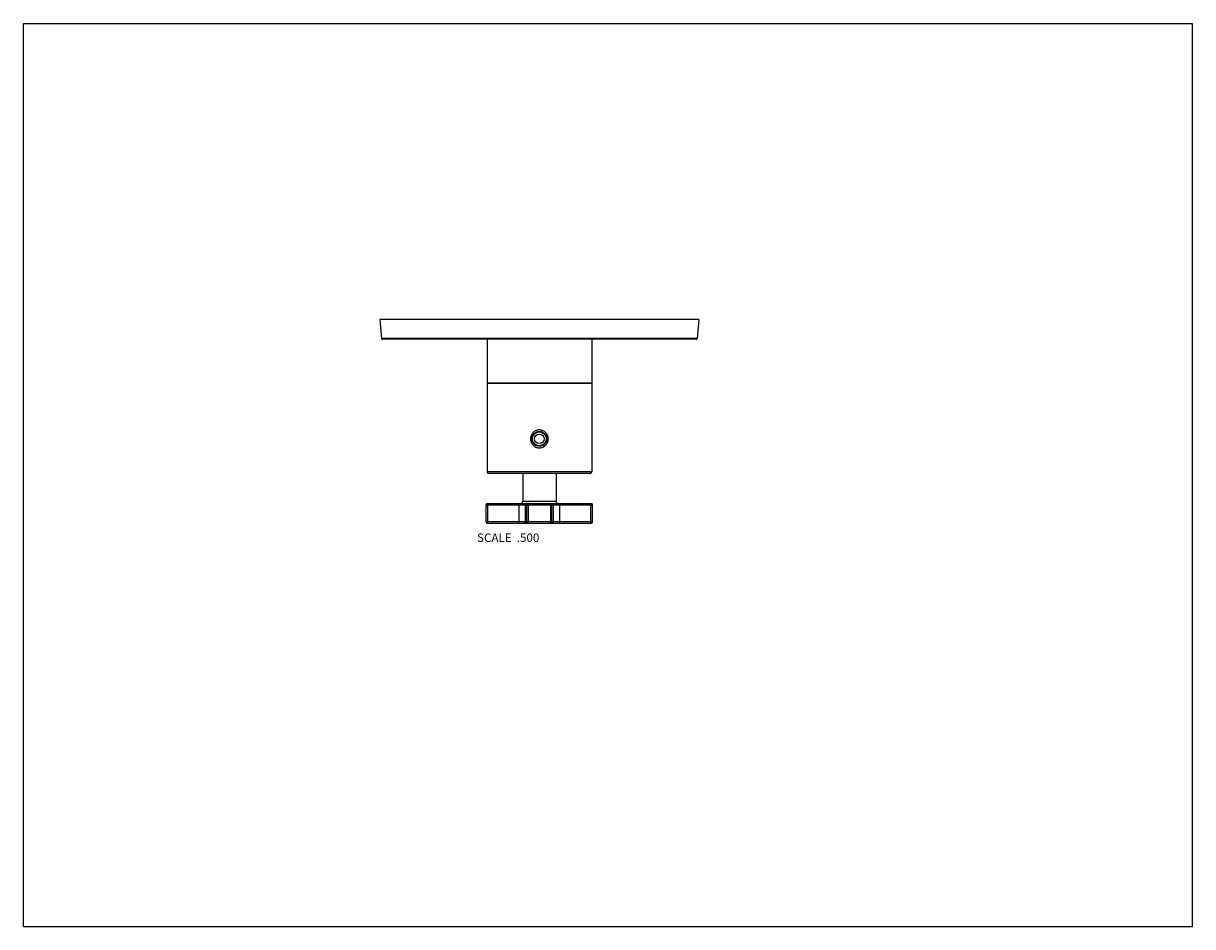
# Model space of a CAD drawing. Units: inches. Extents: x 0 to 11, y 0 to 8.5.
import ezdxf

# ---------------------------------------------------------------- set-up
doc = ezdxf.new("R2010")
doc.units = ezdxf.units.IN
doc.header["$LTSCALE"] = 0.605
doc.header["$MEASUREMENT"] = 0
doc.layers.get('0').update_dxf_attribs({"linetype": 'CONTINUOUS'})
doc.layers.add('02___PRT_ALL_AXES', color=7, linetype='CONTINUOUS')
doc.layers.add('ALL_FEATURES', color=7, linetype='CONTINUOUS')
doc.styles.get("Standard").update_dxf_attribs({"font": 'txt', "width": 0.8})

msp = doc.modelspace()

# ---------------------------------------------------------------- linework, layer by layer
at = {"color": 7, "linetype": 'CONTINUOUS'}
for p, q in [((0, 0), (0, 8.5)), ((0, 8.5), (11, 8.5)), ((11, 0), (11, 8.5)), ((3.354, 5.714), (3.37, 5.536)), ((6.354, 5.714), (3.354, 5.714)), ((6.354, 5.714), (6.339, 5.536)), ((6.339, 5.536), (3.37, 5.536)), ((6.329, 5.527), (3.38, 5.527)), ((4.362, 5.527), (4.362, 5.115)), ((5.347, 5.527), (5.347, 5.115)), ((5.347, 4.28), (4.362, 4.28)), ((5.332, 4.265), (4.377, 4.265)), ((4.698, 4.265), (4.698, 4.003)), ((5.011, 4.265), (5.011, 4.003)), ((4.354, 3.968), (5.354, 3.968)), ((4.354, 3.81), (4.354, 3.968)), ((4.369, 3.983), (5.339, 3.983)), ((4.369, 3.81), (4.369, 3.968)), ((4.662, 3.968), (4.662, 3.81)), ((4.698, 4.003), (5.011, 4.003)), ((4.721, 3.968), (4.721, 3.81)), ((4.736, 3.81), (4.736, 3.968)), ((4.751, 3.795), (4.751, 3.983)), ((4.958, 3.983), (4.958, 3.795)), ((4.973, 3.81), (4.973, 3.968)), ((4.988, 3.81), (4.988, 3.968)), ((5.047, 3.81), (5.047, 3.968)), ((5.34, 3.81), (5.34, 3.968)), ((5.354, 3.81), (5.354, 3.968)), ((5.354, 3.81), (4.354, 3.81)), ((5.339, 3.795), (4.369, 3.795)), ((0, 0), (11, 0))]:
    msp.add_line(p, q, dxfattribs=at)
msp.add_circle((4.854, 4.59), 0.07, dxfattribs=at)
for centre, radius, start, end in [((3.38, 5.537), 0.01, 185, 270), ((6.329, 5.537), 0.01, 270, 355), ((4.377, 4.28), 0.015, 180, 270), ((5.332, 4.28), 0.015, 270, 360), ((4.369, 3.968), 0.015, 90, 180), ((4.678, 4.003), 0.02, 270, 360), ((5.031, 4.003), 0.02, 180, 270), ((5.339, 3.968), 0.015, 0, 90), ((4.369, 3.81), 0.015, 180, 270), ((5.339, 3.81), 0.015, 270, 360)]:
    msp.add_arc(centre, radius, start, end, dxfattribs=at)
for points, knots in [([(4.854, 4.503), (4.849, 4.503), (4.838, 4.504), (4.822, 4.509), (4.808, 4.518), (4.796, 4.529), (4.786, 4.543), (4.779, 4.558), (4.774, 4.574), (4.773, 4.59), (4.774, 4.607), (4.779, 4.623), (4.786, 4.638), (4.796, 4.651), (4.808, 4.662), (4.822, 4.671), (4.838, 4.676), (4.849, 4.678), (4.854, 4.678)], [0, 0, 0, 0, 0.062587, 0.125108, 0.187553, 0.249956, 0.312376, 0.374855, 0.437403, 0.499998, 0.562592, 0.62514, 0.687619, 0.750038, 0.812442, 0.874887, 0.93741, 1, 1, 1, 1]), ([(4.854, 4.678), (4.86, 4.678), (4.871, 4.676), (4.887, 4.671), (4.901, 4.662), (4.913, 4.651), (4.923, 4.638), (4.93, 4.623), (4.934, 4.607), (4.936, 4.59), (4.934, 4.574), (4.93, 4.558), (4.923, 4.543), (4.913, 4.529), (4.901, 4.518), (4.887, 4.509), (4.871, 4.504), (4.86, 4.503), (4.854, 4.503)], [0, 0, 0, 0, 0.062586, 0.125107, 0.187552, 0.249956, 0.312376, 0.374855, 0.437403, 0.499998, 0.562592, 0.62514, 0.687619, 0.750039, 0.812442, 0.874887, 0.93741, 1, 1, 1, 1]), ([(4.369, 3.983), (4.369, 3.983), (4.369, 3.983), (4.369, 3.983), (4.369, 3.983), (4.369, 3.983), (4.369, 3.982), (4.369, 3.982), (4.369, 3.982), (4.369, 3.982), (4.369, 3.981), (4.369, 3.981), (4.369, 3.98), (4.369, 3.979), (4.369, 3.978), (4.369, 3.977), (4.369, 3.976), (4.369, 3.973), (4.369, 3.971), (4.369, 3.969), (4.369, 3.968)], [0, 0, 0, 0, 0.002818, 0.004788, 0.007244, 0.013744, 0.022463, 0.033439, 0.046684, 0.062193, 0.079938, 0.121947, 0.172317, 0.23063, 0.296329, 0.368741, 0.447191, 0.619232, 0.806081, 1, 1, 1, 1]), ([(4.662, 3.983), (4.662, 3.983), (4.662, 3.983), (4.662, 3.983), (4.662, 3.983), (4.662, 3.983), (4.662, 3.982), (4.662, 3.982), (4.662, 3.982), (4.662, 3.982), (4.662, 3.981), (4.662, 3.981), (4.662, 3.98), (4.662, 3.979), (4.662, 3.978), (4.662, 3.977), (4.662, 3.976), (4.662, 3.973), (4.662, 3.971), (4.662, 3.969), (4.662, 3.968)], [0, 0, 0, 0, 0.002818, 0.004788, 0.007244, 0.013744, 0.022462, 0.033438, 0.046682, 0.062191, 0.079935, 0.12194, 0.172309, 0.230621, 0.296317, 0.368727, 0.447173, 0.619208, 0.806071, 1, 1, 1, 1]), ([(4.736, 3.983), (4.735, 3.983), (4.733, 3.983), (4.731, 3.982), (4.73, 3.981), (4.727, 3.98), (4.725, 3.978), (4.723, 3.976), (4.722, 3.974), (4.721, 3.972), (4.721, 3.97), (4.721, 3.969), (4.721, 3.968)], [0, 0, 0, 0, 0.124777, 0.187381, 0.249947, 0.374843, 0.499781, 0.624751, 0.749743, 0.812375, 0.875055, 1, 1, 1, 1]), ([(4.751, 3.983), (4.75, 3.983), (4.749, 3.983), (4.747, 3.982), (4.745, 3.981), (4.743, 3.98), (4.74, 3.978), (4.739, 3.976), (4.737, 3.974), (4.737, 3.972), (4.736, 3.97), (4.736, 3.969), (4.736, 3.968)], [0, 0, 0, 0, 0.124779, 0.187385, 0.249953, 0.374853, 0.499791, 0.624765, 0.749759, 0.812388, 0.875062, 1, 1, 1, 1]), ([(4.958, 3.983), (4.959, 3.983), (4.96, 3.983), (4.962, 3.982), (4.964, 3.981), (4.966, 3.98), (4.968, 3.978), (4.97, 3.976), (4.971, 3.974), (4.972, 3.972), (4.972, 3.97), (4.973, 3.969), (4.973, 3.968)], [0, 0, 0, 0, 0.124779, 0.187384, 0.249953, 0.374852, 0.499791, 0.624765, 0.749758, 0.812388, 0.875062, 1, 1, 1, 1]), ([(4.973, 3.983), (4.974, 3.983), (4.975, 3.983), (4.977, 3.982), (4.979, 3.981), (4.981, 3.98), (4.984, 3.978), (4.986, 3.976), (4.987, 3.974), (4.987, 3.972), (4.988, 3.97), (4.988, 3.969), (4.988, 3.968)], [0, 0, 0, 0, 0.124777, 0.187381, 0.249947, 0.374843, 0.499781, 0.624751, 0.749743, 0.812375, 0.875055, 1, 1, 1, 1]), ([(5.046, 3.983), (5.046, 3.983), (5.046, 3.983), (5.046, 3.983), (5.046, 3.983), (5.046, 3.983), (5.046, 3.982), (5.047, 3.982), (5.047, 3.982), (5.047, 3.982), (5.047, 3.981), (5.047, 3.981), (5.047, 3.98), (5.047, 3.979), (5.047, 3.978), (5.047, 3.977), (5.047, 3.976), (5.047, 3.973), (5.047, 3.971), (5.047, 3.969), (5.047, 3.968)], [0, 0, 0, 0, 0.002818, 0.004788, 0.007244, 0.013744, 0.022462, 0.033438, 0.046682, 0.062191, 0.079935, 0.12194, 0.172309, 0.230621, 0.296317, 0.368727, 0.447173, 0.619208, 0.806071, 1, 1, 1, 1]), ([(5.339, 3.983), (5.339, 3.983), (5.339, 3.983), (5.339, 3.983), (5.339, 3.983), (5.339, 3.983), (5.34, 3.982), (5.34, 3.982), (5.34, 3.982), (5.34, 3.982), (5.34, 3.981), (5.34, 3.981), (5.34, 3.98), (5.34, 3.979), (5.34, 3.978), (5.34, 3.977), (5.34, 3.976), (5.34, 3.973), (5.34, 3.971), (5.34, 3.969), (5.34, 3.968)], [0, 0, 0, 0, 0.002818, 0.004788, 0.007244, 0.013744, 0.022463, 0.033439, 0.046684, 0.062193, 0.079938, 0.121947, 0.172317, 0.23063, 0.296329, 0.368741, 0.447191, 0.619232, 0.806081, 1, 1, 1, 1]), ([(4.369, 3.795), (4.369, 3.795), (4.369, 3.795), (4.369, 3.795), (4.369, 3.795), (4.369, 3.795), (4.369, 3.795), (4.369, 3.796), (4.369, 3.796), (4.369, 3.796), (4.369, 3.796), (4.369, 3.797), (4.369, 3.798), (4.369, 3.799), (4.369, 3.8), (4.369, 3.801), (4.369, 3.802), (4.369, 3.805), (4.369, 3.807), (4.369, 3.809), (4.369, 3.81)], [0, 0, 0, 0, 0.002818, 0.004788, 0.007244, 0.013744, 0.022463, 0.033439, 0.046684, 0.062193, 0.079938, 0.121947, 0.172317, 0.230631, 0.296329, 0.368741, 0.447191, 0.619233, 0.806081, 1, 1, 1, 1]), ([(4.662, 3.795), (4.662, 3.795), (4.662, 3.795), (4.662, 3.795), (4.662, 3.795), (4.662, 3.795), (4.662, 3.795), (4.662, 3.796), (4.662, 3.796), (4.662, 3.796), (4.662, 3.796), (4.662, 3.797), (4.662, 3.798), (4.662, 3.799), (4.662, 3.8), (4.662, 3.801), (4.662, 3.802), (4.662, 3.805), (4.662, 3.807), (4.662, 3.809), (4.662, 3.81)], [0, 0, 0, 0, 0.002818, 0.004788, 0.007244, 0.013744, 0.022462, 0.033438, 0.046682, 0.062191, 0.079935, 0.12194, 0.172309, 0.230621, 0.296317, 0.368727, 0.447173, 0.619208, 0.806071, 1, 1, 1, 1]), ([(4.736, 3.795), (4.735, 3.795), (4.733, 3.795), (4.731, 3.796), (4.73, 3.796), (4.727, 3.798), (4.725, 3.8), (4.723, 3.802), (4.722, 3.804), (4.721, 3.806), (4.721, 3.808), (4.721, 3.809), (4.721, 3.81)], [0, 0, 0, 0, 0.124777, 0.187381, 0.249947, 0.374843, 0.499781, 0.624751, 0.749743, 0.812375, 0.875055, 1, 1, 1, 1]), ([(4.751, 3.795), (4.75, 3.795), (4.749, 3.795), (4.747, 3.796), (4.745, 3.796), (4.743, 3.798), (4.74, 3.8), (4.739, 3.802), (4.737, 3.804), (4.737, 3.806), (4.736, 3.808), (4.736, 3.809), (4.736, 3.81)], [0, 0, 0, 0, 0.124779, 0.187384, 0.249953, 0.374852, 0.499791, 0.624765, 0.749758, 0.812388, 0.875062, 1, 1, 1, 1]), ([(4.958, 3.795), (4.959, 3.795), (4.96, 3.795), (4.962, 3.796), (4.964, 3.796), (4.966, 3.798), (4.968, 3.8), (4.97, 3.802), (4.971, 3.804), (4.972, 3.806), (4.972, 3.808), (4.973, 3.809), (4.973, 3.81)], [0, 0, 0, 0, 0.124779, 0.187385, 0.249953, 0.374853, 0.499791, 0.624765, 0.749759, 0.812388, 0.875062, 1, 1, 1, 1]), ([(4.973, 3.795), (4.974, 3.795), (4.975, 3.795), (4.977, 3.796), (4.979, 3.796), (4.981, 3.798), (4.984, 3.8), (4.986, 3.802), (4.987, 3.804), (4.987, 3.806), (4.988, 3.808), (4.988, 3.809), (4.988, 3.81)], [0, 0, 0, 0, 0.124777, 0.187381, 0.249947, 0.374843, 0.499781, 0.624751, 0.749743, 0.812375, 0.875055, 1, 1, 1, 1]), ([(5.046, 3.795), (5.046, 3.795), (5.046, 3.795), (5.046, 3.795), (5.046, 3.795), (5.046, 3.795), (5.046, 3.795), (5.047, 3.796), (5.047, 3.796), (5.047, 3.796), (5.047, 3.796), (5.047, 3.797), (5.047, 3.798), (5.047, 3.799), (5.047, 3.8), (5.047, 3.801), (5.047, 3.802), (5.047, 3.805), (5.047, 3.807), (5.047, 3.809), (5.047, 3.81)], [0, 0, 0, 0, 0.002818, 0.004788, 0.007244, 0.013744, 0.022462, 0.033438, 0.046682, 0.062191, 0.079935, 0.12194, 0.172309, 0.230621, 0.296317, 0.368727, 0.447173, 0.619208, 0.806071, 1, 1, 1, 1]), ([(5.339, 3.795), (5.339, 3.795), (5.339, 3.795), (5.339, 3.795), (5.339, 3.795), (5.339, 3.795), (5.34, 3.795), (5.34, 3.796), (5.34, 3.796), (5.34, 3.796), (5.34, 3.796), (5.34, 3.797), (5.34, 3.798), (5.34, 3.799), (5.34, 3.8), (5.34, 3.801), (5.34, 3.802), (5.34, 3.805), (5.34, 3.807), (5.34, 3.809), (5.34, 3.81)], [0, 0, 0, 0, 0.002818, 0.004788, 0.007244, 0.013744, 0.022463, 0.033439, 0.046684, 0.062193, 0.079938, 0.121947, 0.172317, 0.23063, 0.296329, 0.368741, 0.447191, 0.619232, 0.806081, 1, 1, 1, 1])]:
    msp.add_open_spline(points, degree=3, knots=knots, dxfattribs=at)
at = {"layer": '02___PRT_ALL_AXES', "color": 7, "linetype": 'CONTINUOUS'}
for p, q in [((4.362, 5.115), (4.362, 4.28)), ((4.362, 5.115), (5.347, 5.115)), ((5.347, 5.115), (5.347, 4.28))]:
    msp.add_line(p, q, dxfattribs=at)
at = {"layer": 'ALL_FEATURES', "color": 7, "linetype": 'CONTINUOUS'}
for p, q in [((5.347, 5.115), (4.362, 5.115)), ((4.825, 4.654), (4.825, 4.648)), ((4.828, 4.655), (4.849, 4.655)), ((4.881, 4.655), (4.86, 4.655)), ((4.884, 4.654), (4.884, 4.648))]:
    msp.add_line(p, q, dxfattribs=at)
for radius in [0.065, 0.0445]:
    msp.add_circle((4.854, 4.59), radius, dxfattribs=at)

# ---------------------------------------------------------------- texts
at = {"color": 2, "linetype": 'CONTINUOUS', "insert": (4.854, 3.7), "char_height": 0.08, "width": 0.704, "attachment_point": 3, "line_spacing_factor": 0.9}
msp.add_mtext('SCALE  .500', dxfattribs=at)

doc.saveas('drawing.dxf')
